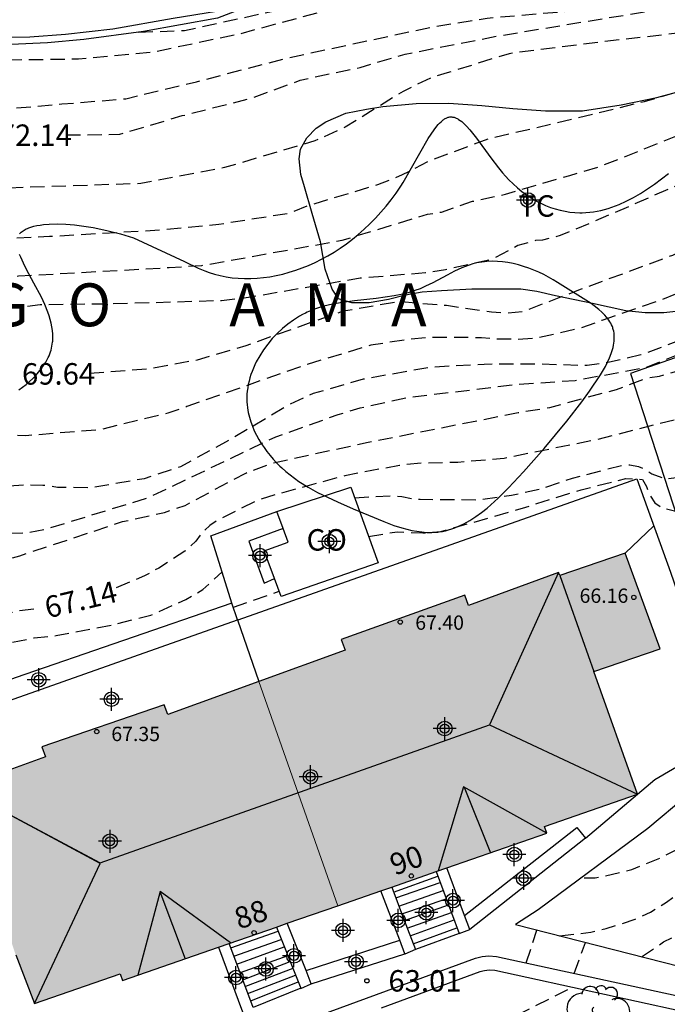
# Model space of a CAD drawing. Units: metres. Extents: x 580293 to 580645, y 4792290 to 4792541.
# Drawn here: x 580551 to 580574, y 4792416 to 4792450 of the extents above; entities that cross this region are included whole.
import ezdxf
from ezdxf.enums import TextEntityAlignment as Align

# ---------------------------------------------------------------- set-up
doc = ezdxf.new("R2010")
doc.units = ezdxf.units.M
doc.header["$MEASUREMENT"] = 0
doc.linetypes.add('TRAZOS_NORMALES', pattern=[0.75, 0.5, -0.25])
for name, color, linetype in [('020194', 31, 'TRAZOS_NORMALES'), ('020195', 30, 'TRAZOS_NORMALES'), ('020204', 9, 'Continuous'), ('020306', 9, 'Continuous'), ('020307', 24, 'Continuous'), ('020308', 9, 'Continuous'), ('060108', 9, 'Continuous'), ('060117', 9, 'Continuous'), ('060141', 9, 'Continuous'), ('070104', 3, 'Continuous'), ('070105', 6, 'Continuous'), ('070106', 6, 'Continuous'), ('080107', 9, 'Continuous'), ('080109', 9, 'Continuous'), ('080110', 9, 'Continuous'), ('080201', 9, 'Continuous'), ('080202', 9, 'Continuous'), ('080301', 9, 'Continuous'), ('080303', 9, 'Continuous'), ('080308', 9, 'Continuous'), ('100106', 63, 'Continuous'), ('100107', 3, 'Continuous'), ('100202', 3, 'Continuous'), ('100301', 7, 'Continuous'), ('990501', 21, 'Continuous'), ('C_Edificios', 5, 'Continuous'), ('Centroides', 1, 'Continuous')]:
    doc.layers.add(name, color=color, linetype=linetype)
doc.layers.add('080111', color=7, linetype='Continuous', lineweight=30)
doc.layers.add('080117', color=7, linetype='Continuous', lineweight=20)
doc.styles.add('ARIAL', font='arial.ttf', dxfattribs={"height": 1})
doc.styles.add('ARIALI', font='ariali.ttf', dxfattribs={"height": 1})
doc.styles.get("Standard").update_dxf_attribs({"font": 'arial.ttf'})

# ---------------------------------------------------------------- blocks, each defined once
blk = doc.blocks.new('Centroide')
for points in [[(0, -0.402), (0, 0.402)], [(0.402, 0), (-0.402, 0)]]:
    blk.add_lwpolyline(points)
for radius in [0.256, 0.159]:
    blk.add_circle((0, 0), radius)
blk = doc.blocks.new('COTAPU')
blk.add_circle((0, 0), 0.075)
blk = doc.blocks.new('BloquePortal')
blk.add_circle((0, 0), 0.075)
at = {"flags": 5}
blk.add_attdef('INDICE', text='', height=0.75, dxfattribs=at).set_placement((0, 0), align=Align.MIDDLE_CENTER)
blk = doc.blocks.new('PUNTO')
blk.add_circle((0, 0), 0.075)
blk = doc.blocks.new('ARBOL')
blk.add_circle((0, 0), 0.0587)
for centre, radius, start, end in [((-0.28, 0.855), 0.3, 359.2878, 173.6078), ((0.097, 0.97), 0.21, 23.1565, 160.4665), ((0.438, 0.881), 0.24, 301.578, 139.328), ((-0.564, 0.381), 0.532, 92.28, 254.58), ((0.656, 0.288), 0.443, 319.8556, 114.7656), ((-0.091, 0.321), 0.12, 119.14, 310.56), ((0.819, -0.249), 0.383, 235.5275, 62.0275), ((-0.556, -0.339), 0.555, 142.64, 266.54), ((-0.039, -0.384), 0.21, 189.64, 323.88), ((0.299, -0.624), 0.532, 224.67, 0.24), ((-0.301, -0.676), 0.45, 213.78, 295.32)]:
    blk.add_arc(centre, radius, start, end)

msp = doc.modelspace()

# ---------------------------------------------------------------- hatches: boundary and pattern name
at = {"layer": '990501'}
for points in [[(580573.508, 4792428.234), (580572.291, 4792431.576), (580571.145, 4792431.182), (580569.999, 4792430.788), (580569.979, 4792430.844), (580569.96, 4792430.899), (580568.387, 4792430.32), (580566.814, 4792429.742), (580566.749, 4792429.923), (580566.685, 4792430.104), (580562.358, 4792428.554), (580562.492, 4792428.179), (580560.985, 4792427.632), (580559.478, 4792427.085), (580560.857, 4792423.168), (580562.237, 4792419.251), (580563.808, 4792419.796), (580569.552, 4792421.788), (580569.47, 4792422.024), (580572.714, 4792423.152), (580571.337, 4792427.026), (580571.19, 4792427.439)], [(580560.857, 4792423.168), (580559.478, 4792427.085), (580556.293, 4792425.93), (580556.167, 4792426.278), (580554.029, 4792425.542), (580551.892, 4792424.807), (580551.955, 4792424.633), (580552.018, 4792424.459), (580550.511, 4792423.914), (580549.005, 4792423.368), (580549.027, 4792423.303), (580549.049, 4792423.238), (580547.903, 4792422.844), (580546.757, 4792422.45), (580547.365, 4792420.779), (580547.974, 4792419.108), (580549.079, 4792419.492), (580550.185, 4792419.877), (580550.579, 4792418.714), (580550.972, 4792417.55), (580551.303, 4792416.694), (580551.634, 4792415.837), (580553.131, 4792416.357), (580554.628, 4792416.877), (580554.71, 4792416.641), (580558.064, 4792417.804), (580560.151, 4792418.528), (580562.237, 4792419.251)]]:
    msp.add_hatch(color=256, dxfattribs=at).paths.add_polyline_path(points, flags=0)

# ---------------------------------------------------------------- linework, layer by layer
at = {"layer": '020194', "flags": 128}
for points, elevation in [([(580499.821, 4792478.577), (580498.749, 4792475.457), (580498.666, 4792474.265), (580498.686, 4792473.777), (580498.736, 4792473.392), (580498.853, 4792472.958), (580499.153, 4792472.144), (580500.592, 4792470.267), (580501.755, 4792468.512), (580506.085, 4792462.63), (580509.131, 4792458.454), (580509.788, 4792457.485), (580513.032, 4792453.703), (580515.55, 4792451.043), (580516.787, 4792450.025), (580517.89, 4792449.235), (580519.05, 4792448.491), (580520.282, 4792447.847), (580520.943, 4792447.635), (580521.602, 4792447.352), (580521.974, 4792447.264), (580522.453, 4792447.259), (580523.637, 4792447.457), (580524.966, 4792447.609), (580529.789, 4792447.898), (580532.192, 4792448.075), (580536.951, 4792448.471), (580541.458, 4792448.708), (580545.6, 4792448.85), (580550.582, 4792448.816), (580553.179, 4792448.85), (580555.743, 4792449.087), (580558.843, 4792449.735), (580562.825, 4792450.822), (580564.07, 4792450.968), (580565.132, 4792450.948), (580567.554, 4792451.086), (580568.105, 4792451.141), (580569.949, 4792451.196), (580570.996, 4792451.426), (580572.51, 4792451.594), (580572.543, 4792452.269), (580572.469, 4792453.057), (580572.306, 4792453.8), (580572.004, 4792454.712), (580572.143, 4792455.003)], 73.14), ([(580508.57, 4792457.919), (580510.231, 4792455.776), (580512.952, 4792453.073), (580516.426, 4792449.707), (580518.628, 4792448.08), (580519.358, 4792447.614), (580522.812, 4792445.848), (580523.417, 4792445.659), (580524.832, 4792445.654), (580526.868, 4792446.121), (580527.544, 4792446.178), (580528.313, 4792446.175), (580530.05, 4792446.063), (580532.707, 4792446.168), (580536.063, 4792446.493), (580539.494, 4792447.208), (580541.069, 4792447.29), (580544.931, 4792447.231), (580547.861, 4792447.063), (580550.733, 4792447.11), (580552.591, 4792447.274), (580554.831, 4792447.457), (580557.305, 4792448.053), (580560.537, 4792448.896), (580565.537, 4792449.97), (580567.465, 4792450.274), (580571.801, 4792450.65), (580575.969, 4792451.466), (580578.657, 4792452.442), (580578.704, 4792452.815), (580578.06, 4792456.632)], 72.64), ([(580555.274, 4792449.786), (580556.875, 4792449.84), (580562.298, 4792451.031), (580564.196, 4792451.251), (580565.669, 4792451.483), (580567.302, 4792453.719), (580567.748, 4792453.926), (580569.255, 4792454.116), (580570.428, 4792454.363), (580570.632, 4792454.464), (580571.16, 4792454.808)], 73.64), ([(580586.07, 4792454.411), (580584.329, 4792454.068), (580582.978, 4792453.677), (580581.594, 4792453.036), (580580.313, 4792452.499), (580579.466, 4792452.065), (580577.958, 4792451.445), (580577.173, 4792451.052), (580576.043, 4792450.316), (580575.077, 4792449.854), (580571.549, 4792449.452), (580568.229, 4792449.032), (580566.065, 4792448.36), (580565.549, 4792448.21), (580564.52, 4792447.714), (580562.494, 4792446.46), (580561.438, 4792445.982), (580558.279, 4792445.049), (580555.356, 4792444.492), (580549.755, 4792444.303), (580544.84, 4792444.032), (580542.651, 4792443.844), (580540.656, 4792443.585), (580537.221, 4792443.345), (580530.497, 4792442.784), (580529.656, 4792442.666), (580526.731, 4792442.616), (580525.679, 4792442.643), (580525.51, 4792442.673), (580524.993, 4792442.931), (580524.669, 4792443.158), (580524.461, 4792443.432), (580523.73, 4792444.211), (580522.968, 4792444.893), (580522.431, 4792445.091), (580521.182, 4792445.452), (580520.165, 4792445.88), (580518.769, 4792446.664), (580514.287, 4792450.561), (580513.121, 4792451.46), (580512.138, 4792452.281), (580511.156, 4792453.138), (580510.797, 4792453.409), (580510.517, 4792453.508), (580510.363, 4792453.522), (580507.251, 4792453.127), (580503.204, 4792453.093)], 71.64), ([(580507.353, 4792448.354), (580513.025, 4792450.657), (580513.251, 4792450.628), (580513.761, 4792450.386), (580514.19, 4792450.111), (580515.065, 4792449.458), (580515.819, 4792448.678), (580516.712, 4792447.852), (580518.841, 4792446.169), (580520.57, 4792445.123), (580521.121, 4792444.856), (580522.657, 4792444.335), (580523.125, 4792444.147), (580523.582, 4792443.891), (580524.571, 4792443.104), (580525.711, 4792441.969), (580526.775, 4792441.461), (580528.043, 4792441.067), (580529.66, 4792440.943), (580530.487, 4792440.97), (580532.507, 4792441.217), (580535.153, 4792441.465), (580537.742, 4792441.599), (580540.522, 4792441.896), (580543.443, 4792442.251), (580549.097, 4792442.522), (580552.158, 4792442.648), (580556.043, 4792442.874), (580558.086, 4792443.076), (580560.562, 4792443.465), (580561.212, 4792443.725), (580563.642, 4792444.46), (580564.506, 4792444.805), (580565.459, 4792445.298), (580567.561, 4792446.076), (580569.687, 4792446.564), (580572.965, 4792447.364), (580574.047, 4792447.682), (580576.261, 4792448.614), (580578.251, 4792450.06), (580579.125, 4792450.736), (580581.109, 4792451.886), (580582.221, 4792452.372), (580584.411, 4792453.096), (580585.075, 4792453.258), (580586.38, 4792453.452)], 71.14), ([(580509.408, 4792446.01), (580515.557, 4792447.875), (580515.761, 4792447.859), (580516.07, 4792447.728), (580518.576, 4792445.93), (580520.589, 4792444.637), (580522.88, 4792443.522), (580523.51, 4792443.2), (580524.336, 4792442.687), (580525.556, 4792441.661), (580526.712, 4792440.884), (580528.03, 4792440.298), (580528.784, 4792440.075), (580532.339, 4792439.634), (580534.959, 4792439.632), (580538.895, 4792439.953), (580541.722, 4792440.289), (580544.764, 4792440.68), (580547.894, 4792440.925), (580550.064, 4792441.175), (580551.081, 4792441.263), (580556.346, 4792441.557), (580557.482, 4792441.629), (580562.388, 4792442.51), (580565.377, 4792443.422), (580565.865, 4792443.496), (580566.951, 4792443.872), (580568.101, 4792444.12), (580570.357, 4792444.778), (580571.341, 4792445.064), (580575.435, 4792446.7), (580577.523, 4792447.528), (580581.413, 4792449.764), (580583.505, 4792450.634), (580585.563, 4792451.3), (580586.99, 4792451.561)], 70.64), ([(580587.337, 4792450.488), (580586.283, 4792450.34), (580585.273, 4792449.93), (580582.377, 4792448.33), (580581.439, 4792447.684), (580578.539, 4792446.2), (580576.325, 4792445.22), (580574.079, 4792444.412), (580571.051, 4792443.102), (580570.011, 4792442.676), (580569.391, 4792442.514), (580569.146, 4792442.497), (580568.536, 4792442.326), (580567.6, 4792441.833), (580566.003, 4792441.475), (580565.309, 4792441.368), (580563.018, 4792441.184), (580559.121, 4792440.508), (580558.17, 4792440.397), (580554.361, 4792440.283), (580551.839, 4792440.254), (580550.893, 4792440.141), (580548.103, 4792439.503), (580545.277, 4792438.899), (580544.362, 4792438.806), (580541.621, 4792438.73), (580538.683, 4792438.461), (580536.678, 4792438.203), (580533.875, 4792438.174), (580532.351, 4792438.229), (580530.962, 4792438.427), (580529.739, 4792438.733), (580528.678, 4792439.137), (580527.634, 4792439.663), (580526.618, 4792440.238), (580526.219, 4792440.497), (580523.863, 4792442.368), (580522.407, 4792443.298), (580519.036, 4792445.196), (580517.855, 4792446.013), (580517.578, 4792446.137), (580517.402, 4792446.176), (580514.523, 4792444.743), (580511.888, 4792443.842), (580511.364, 4792443.772)], 70.14), ([(580563.317, 4792432.161), (580564.319, 4792432.324), (580565.21, 4792432.282), (580565.839, 4792432.331), (580568.813, 4792433.177), (580569.201, 4792433.31), (580570.754, 4792433.792), (580572.314, 4792434.186), (580572.892, 4792434.149), (580573.028, 4792433.9), (580573.16, 4792433.578), (580573.321, 4792433.336), (580573.596, 4792433.148), (580574.016, 4792433.058), (580574.419, 4792433.067), (580574.942, 4792433.144), (580575.753, 4792433.418), (580576.241, 4792433.48), (580577.115, 4792433.824), (580578.053, 4792434.328), (580579.877, 4792435.676), (580582.713, 4792437.36), (580583.741, 4792437.97), (580588.037, 4792439.762), (580589.275, 4792440.328), (580589.427, 4792440.472), (580594.428, 4792442.98), (580595.544, 4792443.332), (580598.866, 4792444.718), (580601.922, 4792445.677), (580603.104, 4792445.951), (580606.552, 4792446.503), (580609.374, 4792446.808), (580610.357, 4792447.11), (580612.32, 4792447.35), (580615.303, 4792447.297)], 66.14), ([(580588.55, 4792446.728), (580585.709, 4792445.73), (580583.667, 4792445.016), (580580.563, 4792443.598), (580579.585, 4792443.04), (580576.631, 4792441.698), (580573.515, 4792440.41), (580571.469, 4792439.704), (580570.75, 4792439.447), (580569.205, 4792439.085), (580568.55, 4792439.045), (580567.797, 4792439.056), (580567.269, 4792439.104), (580565.488, 4792439.113), (580564.722, 4792439.049), (580563.398, 4792438.839), (580561.17, 4792438.174), (580556.964, 4792436.697), (580556.297, 4792436.464), (580553.934, 4792435.891), (580551.337, 4792435.678), (580549.505, 4792435.702), (580546.446, 4792435.305), (580542.435, 4792434.648), (580539.934, 4792434.264), (580538.67, 4792434.128), (580536.682, 4792434.344), (580534.99, 4792434.312), (580533.502, 4792434.342), (580533.124, 4792434.449), (580532.154, 4792434.814), (580531.26, 4792435.262), (580529.868, 4792436.126), (580529.025, 4792436.787), (580526.131, 4792438.868), (580522.248, 4792441.873), (580521.594, 4792442.19), (580521.387, 4792442.195), (580521.274, 4792442.178), (580520.98, 4792442.051), (580515.425, 4792439.083)], 69.14), ([(580562.826, 4792433.513), (580564.1, 4792433.584), (580564.482, 4792433.554), (580564.813, 4792433.485), (580565.116, 4792433.456), (580567.202, 4792433.44), (580568.31, 4792433.598), (580569.346, 4792433.827), (580570.44, 4792434.197), (580572.173, 4792434.645), (580572.452, 4792434.664), (580572.749, 4792434.599), (580573.01, 4792434.49), (580573.214, 4792434.347), (580573.717, 4792434.17), (580574.171, 4792434.23), (580576.309, 4792434.774), (580577.387, 4792435.212), (580579.431, 4792436.354), (580580.459, 4792436.814), (580583.291, 4792438.512), (580584.163, 4792439.102), (580585.177, 4792439.658), (580589.409, 4792441.322), (580590.297, 4792441.958), (580590.425, 4792442.15), (580590.527, 4792442.342), (580591.387, 4792443.582), (580591.519, 4792443.746), (580591.681, 4792443.878), (580591.867, 4792443.992), (580592.073, 4792444.07), (580593.341, 4792444.318), (580595.07, 4792444.626), (580595.478, 4792444.744), (580597.55, 4792445.534), (580597.72, 4792445.65), (580598.872, 4792446.188), (580598.975, 4792446.256)], 66.64), ([(580589.285, 4792445.771), (580588.535, 4792445.286), (580588.315, 4792445.196), (580585.211, 4792443.654), (580581.099, 4792442.024), (580579.107, 4792441.082), (580575.023, 4792439.314), (580572.835, 4792438.504), (580571.741, 4792438.25), (580570.955, 4792438.128), (580569.163, 4792438.182), (580567.356, 4792438.173), (580565.501, 4792438.073), (580563.126, 4792437.651), (580561.38, 4792437.15), (580560.564, 4792436.777), (580558.516, 4792435.566), (580556.74, 4792434.595), (580555.468, 4792434.178), (580553.585, 4792433.857), (580552.445, 4792433.875), (580551.926, 4792433.944), (580551.344, 4792433.954), (580550.672, 4792433.907), (580549.995, 4792433.806), (580547.546, 4792433.646), (580546.033, 4792433.352), (580543.886, 4792432.684), (580542.48, 4792432.24), (580541.581, 4792432.008), (580538.768, 4792431.728), (580537.18, 4792431.437), (580536.479, 4792431.37), (580535.123, 4792431.353), (580534.587, 4792431.449), (580534.091, 4792431.673), (580533.67, 4792432.006), (580532.007, 4792433.665), (580530.455, 4792435.009), (580529.198, 4792435.979), (580525.657, 4792438.63), (580523.737, 4792440.343), (580523.306, 4792440.634), (580523.034, 4792440.743), (580522.863, 4792440.761), (580522.798, 4792440.739), (580517.215, 4792437.011)], 68.64), ([(580521.035, 4792432.629), (580525.959, 4792436.271), (580526.207, 4792436.224), (580526.547, 4792436.11), (580527.564, 4792435.645), (580528.094, 4792435.34), (580528.747, 4792434.843), (580531.08, 4792432.755), (580531.632, 4792432.181), (580533.278, 4792430.668), (580533.801, 4792430.095), (580534.385, 4792429.634), (580535.045, 4792429.233), (580535.733, 4792428.884), (580536.435, 4792428.588), (580537.854, 4792428.125), (580539.301, 4792427.725), (580539.933, 4792427.692), (580540.602, 4792427.707), (580541.401, 4792427.942), (580544.435, 4792429.229), (580546.735, 4792430.137), (580551.12, 4792431.486), (580554.717, 4792432.678), (580556.185, 4792433.001), (580556.902, 4792433.245), (580559.02, 4792434.376), (580559.933, 4792434.719), (580563.307, 4792435.454), (580568.546, 4792436.488), (580569.647, 4792436.668), (580571.982, 4792437.299), (580573.053, 4792437.694), (580573.489, 4792437.762), (580576.827, 4792438.71), (580577.835, 4792439.056), (580580.145, 4792439.586), (580581.291, 4792440.026), (580582.331, 4792440.608), (580583.225, 4792441.254), (580583.613, 4792441.452), (580584.663, 4792442.212), (580585.505, 4792442.894), (580585.785, 4792443.066)], 67.64), ([(580519.138, 4792434.792), (580524.348, 4792438.233), (580524.459, 4792438.247), (580524.634, 4792438.221), (580524.998, 4792438.107), (580525.497, 4792437.859), (580526.018, 4792437.647), (580528.822, 4792435.775), (580529.286, 4792435.406), (580530.994, 4792433.784), (580532.504, 4792432.278), (580534.03, 4792430.918), (580535.025, 4792430.231), (580535.651, 4792429.916), (580536.254, 4792429.7), (580536.831, 4792429.549), (580537.386, 4792429.452), (580538.096, 4792429.385), (580538.814, 4792429.391), (580539.496, 4792429.452), (580540.252, 4792429.622), (580540.966, 4792429.844), (580541.974, 4792430.237), (580543.402, 4792430.656), (580544.158, 4792430.967), (580546.413, 4792431.611), (580547.127, 4792431.87), (580548.749, 4792432.138), (580550.187, 4792432.258), (580551.368, 4792432.288), (580552.051, 4792432.421), (580555.61, 4792433.514), (580560.071, 4792435.64), (580562.25, 4792436.417), (580563.022, 4792436.651), (580564.661, 4792437.011), (580568.473, 4792437.475), (580570.539, 4792437.613), (580572.993, 4792438.06), (580576.049, 4792439.264), (580578.079, 4792440.038), (580579.045, 4792440.4), (580580.219, 4792440.712), (580581.243, 4792441.16), (580582.366, 4792441.816)], 68.14), ([(580524.88, 4792428.247), (580526.588, 4792428.796), (580527.785, 4792429.479), (580528.656, 4792430.122), (580529.104, 4792430.484), (580529.562, 4792430.938), (580530.324, 4792431.443), (580530.49, 4792431.431), (580530.805, 4792431.204), (580532.583, 4792429.299), (580534.397, 4792427.582), (580536.737, 4792425.708), (580537.33, 4792425.371), (580538.48, 4792425), (580538.962, 4792424.941), (580540.601, 4792424.916), (580541.121, 4792424.932), (580541.706, 4792424.994), (580542.276, 4792425.108), (580542.868, 4792425.286), (580544.315, 4792425.956), (580546.218, 4792426.887), (580549.081, 4792428.017), (580549.906, 4792428.263), (580551.621, 4792428.614), (580552.398, 4792428.692), (580554.32, 4792429.06), (580555.699, 4792429.408), (580556.932, 4792429.955), (580557.526, 4792430.305), (580558.191, 4792430.925)], 66.64), ([(580558.588, 4792429.684), (580560.188, 4792430.247)], 66.14), ([(580570.857, 4792420.226), (580571.236, 4792420.231), (580571.45, 4792420.265), (580572.518, 4792420.522), (580573.512, 4792420.918), (580574.496, 4792421.425), (580576.159, 4792422.611), (580577.001, 4792423.112), (580577.239, 4792423.279), (580578.928, 4792423.693), (580579.514, 4792423.921), (580579.694, 4792424.013), (580579.872, 4792424.135), (580580.176, 4792424.445), (580581.658, 4792426.596), (580581.858, 4792427.22), (580581.98, 4792427.392), (580582.14, 4792427.716)], 63.14), ([(580569.991, 4792418.201), (580571.09, 4792418.326), (580571.625, 4792418.453), (580572.633, 4792418.778), (580573.172, 4792419.03), (580573.73, 4792419.372), (580574.541, 4792419.981), (580575.177, 4792420.373), (580575.865, 4792420.687), (580577.994, 4792421.509), (580580.826, 4792422.833), (580581.358, 4792423.185), (580581.816, 4792423.659), (580581.944, 4792423.841), (580582.156, 4792424.249), (580582.58, 4792425.27), (580583.016, 4792426.042), (580583.698, 4792426.876)], 62.64), ([(580568.831, 4792417.253), (580569.202, 4792418.402)], 62.64)]:
    msp.add_lwpolyline(points, dxfattribs=dict(at, elevation=elevation))
at = {"layer": '020195', "flags": 128}
for points, elevation in [([(580552.74, 4792446.191), (580554.616, 4792446.215), (580556.804, 4792446.866), (580559.25, 4792447.484), (580560.927, 4792448.107), (580563.024, 4792448.554), (580564.596, 4792449.018), (580567.921, 4792449.666), (580575.041, 4792450.834), (580579.177, 4792452.375), (580584.137, 4792454.41), (580585.906, 4792454.922)], 72.14), ([(580553.559, 4792437.863), (580555.645, 4792438.029), (580557.33, 4792438.334), (580559.036, 4792438.835), (580562.436, 4792440.043), (580564.373, 4792440.374), (580566.043, 4792440.237), (580567.61, 4792440.006), (580568.186, 4792439.971), (580568.726, 4792440.03), (580570.723, 4792440.796), (580573.949, 4792441.99), (580577.701, 4792443.928), (580580.581, 4792445.258), (580581.561, 4792445.688), (580584.843, 4792447.458), (580586.565, 4792448.148), (580586.983, 4792448.238), (580588.02, 4792448.37)], 69.64), ([(580590.578, 4792444.234), (580590.475, 4792443.884), (580590.385, 4792443.692), (580590.263, 4792443.532), (580589.519, 4792442.74), (580588.169, 4792441.938), (580584.047, 4792440.156), (580582.107, 4792439.106), (580578.893, 4792437.74), (580575.523, 4792436.614), (580571.239, 4792435.528), (580568.056, 4792434.888), (580566.441, 4792434.743), (580565.188, 4792434.721), (580564.397, 4792434.641), (580562.486, 4792434.281), (580560.062, 4792433.619), (580559.435, 4792433.428), (580558.057, 4792432.732), (580557.77, 4792432.544), (580557.465, 4792432.26), (580557.276, 4792431.995), (580556.896, 4792431.642), (580555.982, 4792431.055), (580555.476, 4792430.778), (580554.285, 4792430.277)], 67.14), ([(580522.997, 4792430.405), (580527.912, 4792434.434), (580527.974, 4792434.388), (580528.295, 4792434.246), (580528.749, 4792433.901), (580530.263, 4792432.129), (580531.613, 4792430.836), (580532.635, 4792429.716), (580533.11, 4792429.267), (580534.719, 4792427.95), (580535.031, 4792427.571), (580535.253, 4792427.354), (580535.918, 4792426.79), (580536.29, 4792426.543), (580537.982, 4792425.835), (580539.014, 4792425.615), (580540.168, 4792425.54), (580540.696, 4792425.546), (580541.334, 4792425.689), (580544.895, 4792427.605), (580546.015, 4792428.195), (580547.544, 4792428.745), (580551.115, 4792429.572), (580551.766, 4792429.641)], 67.14), ([(580572.858, 4792417.469), (580573.631, 4792417.986), (580575.154, 4792418.763), (580575.792, 4792418.919), (580576.89, 4792419.285), (580578.97, 4792420.265), (580579.418, 4792420.41)], 62.14), ([(580570.507, 4792416.887), (580570.897, 4792417.97)], 62.14), ([(580555.879, 4792410.864), (580557.598, 4792411.112), (580560.765, 4792411.964), (580562.4, 4792412.5), (580566.829, 4792414.608), (580568.307, 4792415.331), (580570.421, 4792416.394)], 62.14)]:
    msp.add_lwpolyline(points, dxfattribs=dict(at, elevation=elevation))
at = {"layer": '060108', "flags": 128}
for points in [[(580558.536, 4792429.826), (580557.797, 4792432.177), (580560.111, 4792433.029)], [(580560.33, 4792432.44), (580559.13, 4792431.992), (580559.666, 4792430.527), (580560.026, 4792430.684)], [(580572.714, 4792423.152), (580573.323, 4792423.664), (580574.414, 4792424.303), (580575.297, 4792424.912), (580575.807, 4792424.234), (580573.081, 4792421.949), (580569.25, 4792419.114), (580568.447, 4792418.595), (580578.182, 4792416.11)], [(580570.896, 4792421.61), (580572.714, 4792423.152)]]:
    msp.add_lwpolyline(points, dxfattribs=at)
at = {"layer": '060117', "flags": 128}
for points in [[(580566.48, 4792418.28), (580564.952, 4792417.721)], [(580560.944, 4792416.369), (580559.28, 4792415.697)]]:
    msp.add_lwpolyline(points, dxfattribs=at)
at = {"layer": '060141', "flags": 128}
for points in [[(580564.191, 4792419.73), (580565.736, 4792420.288)], [(580564.27, 4792419.523), (580565.819, 4792420.063)], [(580564.379, 4792419.235), (580565.922, 4792419.787)], [(580564.48, 4792418.968), (580566.03, 4792419.496)], [(580564.568, 4792418.735), (580566.108, 4792419.284)], [(580564.67, 4792418.468), (580566.209, 4792419.012)], [(580564.769, 4792418.205), (580566.304, 4792418.757)], [(580558.5, 4792417.779), (580560.151, 4792418.362)], [(580564.875, 4792417.926), (580566.406, 4792418.481)], [(580558.609, 4792417.489), (580560.264, 4792418.077)], [(580558.715, 4792417.206), (580560.37, 4792417.813)], [(580560.493, 4792417.503), (580558.828, 4792416.904)], [(580558.918, 4792416.663), (580560.574, 4792417.299)], [(580560.672, 4792417.053), (580559.008, 4792416.424)], [(580559.097, 4792416.188), (580560.761, 4792416.829)], [(580559.194, 4792415.927), (580560.854, 4792416.596)]]:
    msp.add_lwpolyline(points, dxfattribs=at)
at = {"layer": '070104', "flags": 128}
for points in [[(580562.518, 4792446.952), (580563.244, 4792447.088), (580563.812, 4792447.186), (580564.982, 4792447.285), (580566.123, 4792447.303), (580567.277, 4792447.22), (580568.354, 4792447.117), (580569.506, 4792447.039), (580570.799, 4792447.031), (580572.143, 4792447.239), (580573.399, 4792447.505), (580574.51, 4792447.803)], [(580574.265, 4792440.041), (580573.636, 4792439.971), (580572.987, 4792439.976), (580572.31, 4792440.048), (580571.145, 4792440.295), (580569.854, 4792440.569), (580569.202, 4792440.719), (580568.642, 4792440.796), (580566.928, 4792440.802), (580565.865, 4792440.745), (580565.19, 4792440.695), (580564.605, 4792440.593), (580564.017, 4792440.445), (580563.337, 4792440.326), (580562.728, 4792440.327), (580562.265, 4792440.465), (580562.04, 4792440.796), (580561.795, 4792441.497), (580561.632, 4792442.452), (580561.349, 4792443.451), (580561.079, 4792444.373), (580560.95, 4792444.814), (580560.892, 4792445.359), (580560.934, 4792445.692), (580561.157, 4792446.085), (580561.487, 4792446.423), (580561.823, 4792446.647), (580562.518, 4792446.952)], [(580578.823, 4792440.521), (580577.82, 4792439.725), (580572.476, 4792437.85), (580574.839, 4792430.568), (580576.249, 4792426.211), (580576.776, 4792424.874)]]:
    msp.add_lwpolyline(points, dxfattribs=at)
at = {"layer": '070105', "flags": 128}
for points in [[(580542.188, 4792451.874), (580543.862, 4792451.057), (580546.304, 4792450.129), (580548.282, 4792449.711), (580549.933, 4792449.61), (580551.468, 4792449.619), (580552.715, 4792449.708), (580554.38, 4792449.903), (580556.486, 4792450.276), (580557.996, 4792450.516), (580558.855, 4792450.852), (580558.946, 4792450.619), (580558.035, 4792450.269), (580555.442, 4792449.812), (580553.357, 4792449.522), (580552.093, 4792449.411), (580550.821, 4792449.356), (580549.181, 4792449.385), (580548.249, 4792449.463), (580546.232, 4792449.889), (580543.764, 4792450.827), (580542.072, 4792451.653), (580542.188, 4792451.874)], [(580558.751, 4792429.244), (580572.697, 4792434.172), (580573.877, 4792430.916), (580575.413, 4792426.448)], [(580549.006, 4792425.813), (580558.737, 4792429.239)], [(580558.751, 4792429.244), (580558.737, 4792429.239)], [(580558.737, 4792429.239), (580559.478, 4792427.085)], [(580565.678, 4792420.444), (580566.48, 4792418.28)], [(580566.673, 4792418.908), (580566.055, 4792420.575)], [(580564.403, 4792418.044), (580563.747, 4792419.775)], [(580564.125, 4792419.906), (580564.541, 4792418.806), (580564.952, 4792417.721)], [(580561.129, 4792416.985), (580560.472, 4792418.639)], [(580566.856, 4792418.417), (580566.673, 4792418.908)], [(580560.093, 4792418.508), (580560.944, 4792416.369)], [(580566.48, 4792418.28), (580566.856, 4792418.417)], [(580559.28, 4792415.697), (580558.5, 4792417.779), (580558.442, 4792417.935)], [(580564.581, 4792417.575), (580564.403, 4792418.044)], [(580558.064, 4792417.804), (580558.912, 4792415.539)], [(580564.952, 4792417.721), (580564.585, 4792417.564), (580564.581, 4792417.575)], [(580561.314, 4792416.52), (580561.129, 4792416.985)], [(580560.944, 4792416.369), (580560.949, 4792416.356), (580561.314, 4792416.52)]]:
    msp.add_lwpolyline(points, dxfattribs=at)
at = {"layer": '070106', "flags": 128}
msp.add_lwpolyline([(580572.291, 4792431.576), (580573.293, 4792432.528)], dxfattribs=at)
at = {"layer": '080107', "flags": 128}
for points in [[(580562.693, 4792433.877), (580563.656, 4792431.231), (580560.257, 4792430.06), (580560.026, 4792430.684)], [(580560.111, 4792433.029), (580562.693, 4792433.877)], [(580560.33, 4792432.44), (580560.111, 4792433.029)], [(580560.026, 4792430.684), (580559.667, 4792431.652), (580560.509, 4792431.96), (580560.33, 4792432.44)]]:
    msp.add_lwpolyline(points, dxfattribs=at).dxf.unprotected_set("ltscale", 0)
at = {"layer": '080109', "flags": 128}
for points in [[(580569.96, 4792430.899), (580567.548, 4792425.574), (580572.714, 4792423.152)], [(580549.005, 4792423.368), (580553.926, 4792420.755), (580567.547, 4792425.574)], [(580569.552, 4792421.788), (580566.633, 4792423.411), (580565.747, 4792420.468)], [(580566.659, 4792423.396), (580567.581, 4792421.104)], [(580551.634, 4792415.837), (580553.93, 4792420.733), (580549.005, 4792423.368)], [(580558.492, 4792417.952), (580556.024, 4792419.755), (580555.249, 4792416.828)], [(580556.021, 4792419.746), (580556.903, 4792417.401)]]:
    msp.add_lwpolyline(points, dxfattribs=at)
at = {"layer": '080110', "flags": 128}
msp.add_lwpolyline([(580569.999, 4792430.788), (580571.19, 4792427.439)], dxfattribs=at)
at = {"layer": '080111', "flags": 128}
for points in [[(580572.714, 4792423.152), (580571.19, 4792427.439), (580573.508, 4792428.234), (580572.291, 4792431.576), (580569.999, 4792430.788), (580569.96, 4792430.899), (580566.814, 4792429.742), (580566.685, 4792430.104), (580562.358, 4792428.554), (580562.492, 4792428.179), (580559.478, 4792427.085)], [(580559.478, 4792427.085), (580556.293, 4792425.93), (580556.167, 4792426.278), (580551.892, 4792424.807), (580552.018, 4792424.459), (580549.827, 4792423.666)], [(580566.055, 4792420.575), (580569.552, 4792421.788), (580569.47, 4792422.024), (580572.714, 4792423.152)], [(580564.125, 4792419.906), (580565.678, 4792420.444)], [(580565.678, 4792420.444), (580566.055, 4792420.575)], [(580562.237, 4792419.251), (580563.747, 4792419.775)], [(580563.747, 4792419.775), (580564.125, 4792419.906)], [(580560.472, 4792418.639), (580562.237, 4792419.251)], [(580560.093, 4792418.508), (580560.472, 4792418.639)], [(580558.442, 4792417.935), (580560.093, 4792418.508)], [(580558.064, 4792417.804), (580558.442, 4792417.935)], [(580550.979, 4792417.533), (580551.634, 4792415.837), (580554.628, 4792416.877), (580554.71, 4792416.641), (580558.064, 4792417.804)]]:
    msp.add_lwpolyline(points, dxfattribs=at)
at = {"layer": '080117', "flags": 128}
msp.add_lwpolyline([(580559.478, 4792427.085), (580562.237, 4792419.251)], dxfattribs=at)
at = {"layer": '100106', "color": 63, "flags": 128}
for points in [[(580551.117, 4792442.737), (580551.143, 4792442.765), (580551.171, 4792442.792), (580551.201, 4792442.818), (580551.234, 4792442.842), (580551.27, 4792442.866), (580551.308, 4792442.887), (580551.348, 4792442.908), (580551.39, 4792442.927), (580551.435, 4792442.946), (580551.506, 4792442.97), (580551.607, 4792442.999), (580551.717, 4792443.024), (580551.833, 4792443.043), (580551.956, 4792443.059), (580552.152, 4792443.073), (580552.431, 4792443.079), (580552.728, 4792443.068), (580553.038, 4792443.044), (580553.356, 4792443.005), (580553.681, 4792442.954), (580554.167, 4792442.855), (580554.643, 4792442.733), (580554.946, 4792442.641), (580555.093, 4792442.592), (580556.884, 4792441.763), (580557.352, 4792441.538), (580557.587, 4792441.442), (580557.745, 4792441.384), (580557.925, 4792441.328), (580558.129, 4792441.276), (580558.336, 4792441.234), (580558.546, 4792441.203), (580558.76, 4792441.183), (580558.977, 4792441.173), (580559.196, 4792441.173), (580559.417, 4792441.184), (580559.64, 4792441.205), (580559.865, 4792441.236), (580560.09, 4792441.277), (580560.316, 4792441.328), (580560.543, 4792441.39), (580560.769, 4792441.461), (580560.995, 4792441.543), (580561.221, 4792441.634), (580561.445, 4792441.736), (580561.668, 4792441.847), (580561.889, 4792441.968), (580562.108, 4792442.098), (580562.325, 4792442.238), (580562.539, 4792442.388), (580562.75, 4792442.548), (580562.957, 4792442.717), (580563.16, 4792442.895), (580563.359, 4792443.083), (580563.553, 4792443.28), (580563.743, 4792443.487), (580563.927, 4792443.703), (580564.106, 4792443.928), (580564.278, 4792444.162), (580564.444, 4792444.405), (580564.525, 4792444.531), (580565.403, 4792446.062), (580565.503, 4792446.222), (580565.603, 4792446.367), (580565.702, 4792446.497), (580565.751, 4792446.555), (580565.8, 4792446.608), (580565.85, 4792446.655), (580565.899, 4792446.698), (580565.924, 4792446.717), (580565.949, 4792446.734), (580565.974, 4792446.75), (580565.999, 4792446.765), (580566.023, 4792446.778), (580566.048, 4792446.789), (580566.074, 4792446.799), (580566.099, 4792446.807), (580566.124, 4792446.813), (580566.155, 4792446.819), (580566.181, 4792446.821), (580566.226, 4792446.821), (580566.252, 4792446.818), (580566.278, 4792446.814), (580566.304, 4792446.808), (580566.33, 4792446.8), (580566.356, 4792446.79), (580566.383, 4792446.779), (580566.409, 4792446.766), (580566.436, 4792446.752), (580566.463, 4792446.736), (580566.517, 4792446.7), (580566.571, 4792446.658), (580566.626, 4792446.61), (580566.681, 4792446.558), (580566.737, 4792446.501), (580566.851, 4792446.375), (580567.085, 4792446.08), (580567.587, 4792445.391), (580567.856, 4792445.038), (580567.996, 4792444.869), (580568.103, 4792444.746), (580568.214, 4792444.628), (580568.365, 4792444.479), (580568.52, 4792444.34), (580568.677, 4792444.212), (580568.838, 4792444.095), (580569.001, 4792443.988), (580569.166, 4792443.891), (580569.333, 4792443.804), (580569.502, 4792443.728), (580569.672, 4792443.661), (580569.842, 4792443.605), (580570.014, 4792443.559), (580570.185, 4792443.523), (580570.357, 4792443.496), (580570.528, 4792443.48), (580570.699, 4792443.473), (580570.784, 4792443.473), (580570.916, 4792443.478), (580571.047, 4792443.489), (580571.177, 4792443.505), (580571.307, 4792443.527), (580571.436, 4792443.553), (580571.565, 4792443.585), (580571.693, 4792443.622), (580571.82, 4792443.663), (580572.073, 4792443.76), (580572.325, 4792443.874), (580572.574, 4792444.003), (580572.822, 4792444.147), (580573.067, 4792444.305), (580573.312, 4792444.474), (580573.796, 4792444.844)], [(580551.085, 4792437.286), (580551.215, 4792437.376), (580551.339, 4792437.471), (580551.458, 4792437.57), (580551.572, 4792437.674), (580551.679, 4792437.782), (580551.779, 4792437.895), (580551.872, 4792438.011), (580551.956, 4792438.13), (580552.033, 4792438.253), (580552.084, 4792438.348), (580552.115, 4792438.411), (580552.143, 4792438.476), (580552.169, 4792438.541), (580552.193, 4792438.607), (580552.213, 4792438.673), (580552.231, 4792438.74), (580552.247, 4792438.808), (580552.259, 4792438.876), (580552.268, 4792438.944), (580552.272, 4792438.979), (580552.276, 4792439.041), (580552.278, 4792439.104), (580552.278, 4792439.167), (580552.275, 4792439.23), (580552.264, 4792439.358), (580552.244, 4792439.486), (580552.217, 4792439.615), (580552.184, 4792439.744), (580552.144, 4792439.874), (580552.098, 4792440.003), (580551.994, 4792440.262), (580551.875, 4792440.518), (580551.616, 4792441.016), (580551.361, 4792441.486), (580551.249, 4792441.706), (580551.153, 4792441.914), (580551.112, 4792442.013)], [(580569.924, 4792441.036), (580569.768, 4792441.132), (580569.607, 4792441.223), (580569.44, 4792441.31), (580569.269, 4792441.391), (580569.095, 4792441.466), (580568.917, 4792441.535), (580568.737, 4792441.596), (580568.555, 4792441.649), (580568.371, 4792441.694), (580568.187, 4792441.73), (580568.002, 4792441.755), (580567.818, 4792441.771), (580567.635, 4792441.775), (580567.454, 4792441.768), (580567.364, 4792441.76), (580567.275, 4792441.749), (580567.186, 4792441.735), (580567.099, 4792441.717), (580566.965, 4792441.684), (580566.833, 4792441.643), (580566.702, 4792441.596), (580566.573, 4792441.544), (580566.319, 4792441.426), (580566.067, 4792441.296), (580565.565, 4792441.028), (580565.311, 4792440.902), (580565.118, 4792440.818), (580564.935, 4792440.749), (580564.696, 4792440.675), (580564.453, 4792440.615), (580564.207, 4792440.566), (580563.582, 4792440.479), (580562.823, 4792440.398), (580562.319, 4792440.328), (580561.947, 4792440.255), (580561.702, 4792440.192), (580561.46, 4792440.114), (580561.282, 4792440.044), (580561.165, 4792439.992), (580561.106, 4792439.964), (580561.001, 4792439.91), (580560.896, 4792439.852), (580560.691, 4792439.723), (580560.493, 4792439.58), (580560.303, 4792439.423), (580560.122, 4792439.254), (580559.95, 4792439.073), (580559.791, 4792438.882), (580559.643, 4792438.683), (580559.51, 4792438.475), (580559.391, 4792438.26), (580559.338, 4792438.151), (580559.289, 4792438.04), (580559.244, 4792437.929), (580559.204, 4792437.816), (580559.168, 4792437.702), (580559.137, 4792437.588), (580559.111, 4792437.473), (580559.09, 4792437.358), (580559.075, 4792437.242), (580559.064, 4792437.127), (580559.06, 4792437.011), (580559.06, 4792436.925), (580559.062, 4792436.855), (580559.068, 4792436.773), (580559.081, 4792436.65), (580559.109, 4792436.487), (580559.147, 4792436.325), (580559.196, 4792436.166), (580559.253, 4792436.008), (580559.32, 4792435.853), (580559.394, 4792435.7), (580559.476, 4792435.551), (580559.565, 4792435.405), (580559.661, 4792435.262), (580559.763, 4792435.124), (580559.87, 4792434.99), (580559.981, 4792434.86), (580560.097, 4792434.735), (580560.217, 4792434.616), (580560.278, 4792434.558), (580560.423, 4792434.429), (580560.572, 4792434.307), (580560.725, 4792434.192), (580560.881, 4792434.083), (580561.202, 4792433.881), (580561.535, 4792433.697), (580562.23, 4792433.364), (580562.773, 4792433.128), (580563.311, 4792432.897), (580563.846, 4792432.677), (580564.204, 4792432.546), (580564.473, 4792432.461), (580564.651, 4792432.412), (580564.829, 4792432.371), (580565.005, 4792432.339), (580565.181, 4792432.315), (580565.355, 4792432.301), (580565.528, 4792432.299), (580565.656, 4792432.305), (580565.741, 4792432.313), (580565.783, 4792432.318), (580565.895, 4792432.335), (580566.006, 4792432.359), (580566.115, 4792432.387), (580566.224, 4792432.421), (580566.332, 4792432.459), (580566.439, 4792432.503), (580566.546, 4792432.551), (580566.651, 4792432.603), (580566.859, 4792432.72), (580567.063, 4792432.851), (580567.264, 4792432.996), (580567.461, 4792433.152), (580567.843, 4792433.491), (580568.211, 4792433.856), (580568.734, 4792434.421), (580569.46, 4792435.238), (580570.251, 4792436.182), (580570.776, 4792436.865), (580571.045, 4792437.237), (580571.427, 4792437.807), (580571.597, 4792438.103), (580571.673, 4792438.252), (580571.74, 4792438.4), (580571.798, 4792438.549), (580571.845, 4792438.695), (580571.864, 4792438.768), (580571.879, 4792438.841), (580571.892, 4792438.913), (580571.901, 4792438.984), (580571.906, 4792439.055), (580571.907, 4792439.125), (580571.904, 4792439.194), (580571.897, 4792439.262), (580571.886, 4792439.33), (580571.87, 4792439.396), (580571.861, 4792439.429), (580571.85, 4792439.461), (580571.838, 4792439.494), (580571.811, 4792439.554), (580571.783, 4792439.609), (580571.751, 4792439.664), (580571.716, 4792439.717), (580571.678, 4792439.77), (580571.636, 4792439.822), (580571.57, 4792439.898), (580571.473, 4792439.995), (580571.37, 4792440.089), (580571.206, 4792440.222), (580571.094, 4792440.305), (580569.924, 4792441.036)]]:
    msp.add_lwpolyline(points, dxfattribs=at)
at = {"layer": '100107', "flags": 128}
for points in [[(580558.536, 4792429.826), (580550.962, 4792427.218), (580544.974, 4792425.026), (580545.206, 4792424.435)], [(580558.737, 4792429.239), (580558.536, 4792429.826)], [(580566.673, 4792418.908), (580570.601, 4792421.986), (580570.896, 4792421.61)], [(580570.896, 4792421.61), (580566.856, 4792418.417)], [(580561.129, 4792416.985), (580564.403, 4792418.044)], [(580561.314, 4792416.52), (580564.581, 4792417.575)], [(580554.453, 4792410.238), (580559.039, 4792414.295), (580559.784, 4792414.746), (580567.058, 4792417.42), (580567.283, 4792417.474), (580567.524, 4792417.496), (580567.793, 4792417.48), (580576.106, 4792415.666), (580576.205, 4792415.645)], [(580575.394, 4792415.308), (580567.724, 4792416.983), (580567.532, 4792416.995), (580567.364, 4792416.979), (580567.202, 4792416.94), (580563.756, 4792415.674)]]:
    msp.add_lwpolyline(points, dxfattribs=at)

# ---------------------------------------------------------------- block references
at = {"layer": '020204', "rotation": 359.9987685839998}
msp.add_blockref('COTAPU', (580563.259, 4792416.627, 63.009), dxfattribs=at)
at = {"layer": '080201', "rotation": 359.9987685839998}
for p in [(580572.589, 4792430.027, 66.162), (580564.422, 4792429.165, 67.403), (580553.81, 4792425.339, 67.346)]:
    msp.add_blockref('PUNTO', p, dxfattribs=at)
at = {"layer": '080202', "rotation": 359.9987685839998}
for p in [(580564.81, 4792420.292), (580559.311, 4792418.308)]:
    msp.add_blockref('BloquePortal', p, dxfattribs=at)
at = {"layer": '100202', "rotation": 359.9987685839998}
msp.add_blockref('ARBOL', (580571.346, 4792415.278), dxfattribs=at)
at = {"layer": 'C_Edificios', "rotation": 359.9987685839998}
for p in [(580565.977, 4792425.444), (580554.277, 4792421.504)]:
    msp.add_blockref('Centroide', p, dxfattribs=at)
at = {"layer": 'Centroides', "rotation": 359.9987685839998}
for p in [(580568.889, 4792443.915), (580561.945, 4792431.978), (580559.521, 4792431.488), (580551.786, 4792427.149), (580554.326, 4792426.469), (580561.286, 4792423.759), (580568.41, 4792421.04), (580568.74, 4792420.21), (580566.266, 4792419.43), (580565.334, 4792419.01), (580564.353, 4792418.74), (580562.423, 4792418.39), (580560.708, 4792417.501), (580562.877, 4792417.291), (580559.727, 4792417.041), (580558.68, 4792416.741)]:
    msp.add_blockref('Centroide', p, dxfattribs=at)

# ---------------------------------------------------------------- texts
at = {"layer": '020306', "style": 'ARIALI'}
msp.add_text('K   A   R   M   E   N   G   O         A   M   A', height=1.5, rotation=359.9988, dxfattribs=at).set_placement((580533.553, 4792439.504))
at = {"layer": '020307', "style": 'ARIALI'}
for s, rotation, p in [('72.14', 359.9988, (580550.388, 4792445.807)), ('69.64', 0.0708, (580551.2, 4792437.464)), ('67.14', 13.4688, (580552.098, 4792429.291))]:
    msp.add_text(s, height=0.75, rotation=rotation, dxfattribs=at).set_placement(p)
at = {"layer": '020308', "style": 'ARIAL'}
msp.add_text('63.01', height=0.75, rotation=359.9988, dxfattribs=at).set_placement((580564.009, 4792416.252))
at = {"layer": '080301', "style": 'ARIAL'}
msp.add_text('CO', height=0.75, rotation=359.9988, dxfattribs=at).set_placement((580561.147, 4792431.664))
at = {"layer": '080303', "style": 'ARIAL'}
for s, p in [('66.16', (580570.692, 4792429.838)), ('67.40', (580564.947, 4792428.897)), ('67.35', (580554.321, 4792425.006))]:
    msp.add_text(s, height=0.5, rotation=359.9988, dxfattribs=at).set_placement(p)
at = {"layer": '080308', "style": 'ARIALI'}
for s, rotation, p in [('90', 19.8696, (580564.232, 4792420.3)), ('88', 18.6719, (580558.783, 4792418.416))]:
    msp.add_text(s, height=0.75, rotation=rotation, dxfattribs=at).set_placement(p)
at = {"layer": '100301', "style": 'ARIAL'}
msp.add_text('TC', height=0.75, rotation=359.9988, dxfattribs=at).set_placement((580568.557, 4792443.334))

doc.saveas('drawing.dxf')
